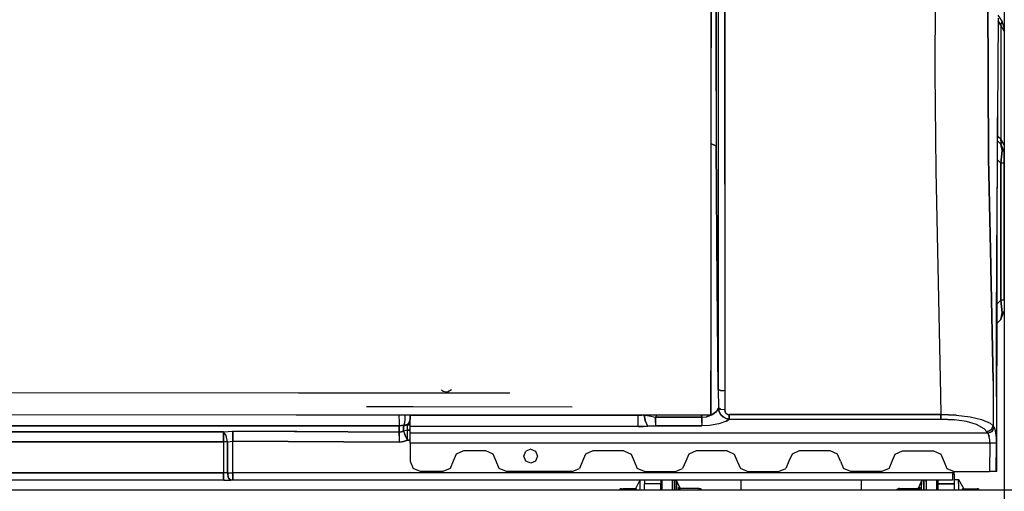
# Model space of a CAD drawing. Units: millimetres. Extents: x 672 to 8503, y -632 to 3430.
# Drawn here: x 3133 to 3705, y 1249 to 1523 of the extents above; entities that cross this region are included whole.
import ezdxf

# ---------------------------------------------------------------- set-up
doc = ezdxf.new("R2010")
doc.units = ezdxf.units.MM
doc.layers.add('TFR-TRI', color=7, linetype='CONTINUOUS', true_color=0xffffff)

msp = doc.modelspace()

# ---------------------------------------------------------------- linework, layer by layer
at = {"layer": 'TFR-TRI', "color": 18, "linetype": 'CONTINUOUS'}
for p, q in [((3704.999695, 2973.119873), (3704.999695, 1208.120117)), ((3538.946472, 1613.170898), (3538.946472, 1487.79248)), ((3538.946472, 1613.170898), (3538.946472, 1487.79248)), ((3542.688171, 1487.359863), (3542.688171, 1613.105713)), ((3542.688171, 1613.105713), (3542.688171, 1487.359863)), ((3534.857605, 1568.94873), (3534.820496, 1506.206543)), ((3704.999695, 1551.645264), (3704.999695, 1517.971924)), ((3534.827332, 1473.023926), (3534.840515, 1539.300537)), ((3664.849304, 1539.781494), (3664.775574, 1491.962646)), ((3664.849304, 1539.781494), (3664.775574, 1491.962646)), ((3695.846375, 1442.114746), (3695.533386, 1540.607422)), ((3695.533386, 1540.607422), (3695.846375, 1442.114746)), ((3537.683289, 1481.151123), (3537.649597, 1530.878174)), ((3537.649597, 1530.878174), (3537.683289, 1481.151123)), ((3701.484558, 1523.424316), (3700.590515, 1383.192383)), ((3701.473816, 1521.722168), (3703.008484, 1519.501709)), ((3703.008484, 1519.501709), (3701.473816, 1521.722168)), ((3703.795593, 1521.83374), (3701.488953, 1525.164551)), ((3703.008484, 1519.501709), (3703.795593, 1521.83374)), ((3703.008484, 1519.501709), (3703.795593, 1521.83374)), ((3704.999695, 1517.971924), (3703.795593, 1521.83374)), ((3703.008484, 1519.501709), (3703.008484, 1453.222412)), ((3703.008484, 1519.501709), (3703.008484, 1453.222412)), ((3704.999695, 1515.995117), (3703.008484, 1519.501709)), ((3704.999695, 1515.995117), (3703.008484, 1519.501709)), ((3704.999695, 1515.995117), (3704.999695, 1517.971924)), ((3704.999695, 1515.995117), (3704.999695, 1449.71582)), ((3534.81073, 1475.249512), (3534.820496, 1506.206543)), ((3534.81073, 1475.249512), (3534.820496, 1506.206543)), ((3538.946472, 1487.79248), (3538.946472, 1427.808594)), ((3538.946472, 1487.79248), (3538.946472, 1427.808594)), ((3542.688171, 1427.020996), (3542.688171, 1487.359863)), ((3542.688171, 1487.359863), (3542.688171, 1427.020996)), ((3664.775574, 1491.962646), (3665.217468, 1435.058105)), ((3664.775574, 1491.962646), (3665.217468, 1435.058105)), ((3537.683289, 1481.151123), (3537.659363, 1449.301758)), ((3537.683289, 1481.151123), (3537.659363, 1449.301758)), ((3534.781921, 1403.743652), (3534.827332, 1473.023926)), ((3534.806335, 1464.649658), (3534.81073, 1475.249512)), ((3534.806335, 1464.649658), (3534.81073, 1475.249512)), ((3534.78241, 1423.613037), (3534.806335, 1464.649658)), ((3534.78241, 1423.613037), (3534.806335, 1464.649658)), ((3700.948425, 1383.550293), (3701.116882, 1465.77124)), ((3701.09491, 1455.135986), (3703.008484, 1453.222412)), ((3703.008484, 1453.222412), (3701.09491, 1455.135986)), ((3703.008484, 1453.222412), (3704.999695, 1449.71582)), ((3703.008484, 1453.222412), (3703.179871, 1450.910645)), ((3703.179871, 1450.910645), (3703.008484, 1453.222412)), ((3704.999695, 1449.71582), (3703.008484, 1453.222412)), ((3534.806824, 1450.429199), (3537.659363, 1449.301758)), ((3537.659363, 1449.301758), (3534.806824, 1450.429199)), ((3537.659363, 1449.301758), (3538.276062, 1369.174805)), ((3538.276062, 1369.174805), (3537.659363, 1449.301758)), ((3701.08905, 1452.270996), (3703.008484, 1450.351807)), ((3703.008484, 1450.351807), (3703.179871, 1450.910645)), ((3703.179871, 1450.910645), (3703.008484, 1450.351807)), ((3703.008484, 1450.351807), (3703.752136, 1446.614258)), ((3703.008484, 1450.351807), (3704.999695, 1445.543457)), ((3703.752136, 1446.614258), (3703.008484, 1450.351807)), ((3704.999695, 1449.71582), (3704.999695, 1446.604736)), ((3695.846375, 1442.114746), (3697.16864, 1379.77124)), ((3697.16864, 1379.77124), (3695.846375, 1442.114746)), ((3703.752136, 1446.614258), (3703.008484, 1439.179443)), ((3703.008484, 1439.179443), (3703.752136, 1446.614258)), ((3704.999695, 1446.604736), (3704.999695, 1445.543457)), ((3704.999695, 1443.838135), (3704.999695, 1445.543457)), ((3704.999695, 1439.179443), (3704.999695, 1443.838135)), ((3701.066101, 1441.121338), (3703.008484, 1439.179443)), ((3703.008484, 1439.179443), (3701.066101, 1441.121338)), ((3703.008484, 1439.179443), (3703.008484, 1359.649414)), ((3704.999695, 1439.179443), (3703.008484, 1439.179443)), ((3703.008484, 1359.649414), (3703.008484, 1439.179443)), ((3704.999695, 1439.179443), (3703.008484, 1439.179443)), ((3704.999695, 1359.649414), (3704.999695, 1439.179443)), ((3665.217468, 1435.058105), (3667.985535, 1304.656738)), ((3665.217468, 1435.058105), (3667.985535, 1304.656738)), ((3538.946472, 1427.808594), (3538.946472, 1307.818115)), ((3538.946472, 1427.808594), (3538.946472, 1307.818115)), ((3542.688171, 1427.020996), (3542.688171, 1306.922119)), ((3542.688171, 1427.020996), (3542.688171, 1306.922119)), ((3534.733582, 1345.259766), (3534.78241, 1423.613037)), ((3534.733582, 1345.259766), (3534.78241, 1423.613037)), ((3534.748718, 1345.256592), (3534.781921, 1403.743652)), ((3697.16864, 1379.770752), (3697.192566, 1378.663086)), ((3697.192566, 1378.663086), (3697.16864, 1379.770752)), ((3697.192566, 1378.663086), (3698.589539, 1312.792236)), ((3698.589539, 1312.792236), (3697.192566, 1378.663086)), ((3700.583191, 1382.053955), (3700.35907, 1346.878906)), ((3700.590515, 1383.192383), (3700.583191, 1382.053955)), ((3700.695007, 1260.000244), (3700.945984, 1382.416748)), ((3700.945984, 1382.416748), (3700.948425, 1383.550293)), ((3538.946472, 1307.818115), (3538.276062, 1369.174805)), ((3538.276062, 1369.174805), (3538.946472, 1307.818115)), ((3700.895203, 1357.536133), (3703.008484, 1359.649414)), ((3703.008484, 1359.649414), (3700.895203, 1357.536133)), ((3703.752136, 1352.214355), (3703.008484, 1359.649414)), ((3703.008484, 1359.649414), (3703.752136, 1352.214355)), ((3704.999695, 1359.649414), (3703.008484, 1359.649414)), ((3704.999695, 1359.649414), (3703.008484, 1359.649414)), ((3704.999695, 1359.649414), (3704.999695, 1354.990479)), ((3703.008484, 1348.477051), (3704.999695, 1353.285156)), ((3703.752136, 1352.214355), (3703.008484, 1348.477051)), ((3703.008484, 1348.477051), (3703.752136, 1352.214355)), ((3704.999695, 1354.990479), (3704.999695, 1353.285156)), ((3534.700867, 1292.803955), (3534.733093, 1344.45166)), ((3534.700867, 1292.803955), (3534.733093, 1344.45166)), ((3534.718933, 1293.052002), (3534.74823, 1344.448486)), ((3534.733093, 1344.459717), (3534.733582, 1345.251465)), ((3534.733093, 1344.459717), (3534.733582, 1345.251465)), ((3534.74823, 1344.456543), (3534.748718, 1345.248535)), ((3700.35907, 1346.878906), (3700.507996, 1260.000244)), ((3700.35907, 1346.878906), (3700.507996, 1260.000244)), ((3700.872253, 1346.340576), (3703.008484, 1348.477051)), ((3698.589539, 1312.792236), (3698.600281, 1286.698486)), ((3698.589539, 1312.792236), (3698.600281, 1286.698486)), ((3295.07782, 1305.670166), (3055.573914, 1305.836182)), ((3295.07782, 1305.670166), (3055.573914, 1305.836182)), ((3296.485535, 1305.669434), (3295.07782, 1305.670166)), ((3296.485535, 1305.669434), (3295.07782, 1305.670166)), ((3359.518982, 1305.625732), (3296.485535, 1305.669434)), ((3359.518982, 1305.625732), (3296.485535, 1305.669434)), ((3360.926697, 1305.625), (3359.518982, 1305.625732)), ((3360.926697, 1305.625), (3359.518982, 1305.625732)), ((3415.005554, 1305.587402), (3360.926697, 1305.625)), ((3415.005554, 1305.587402), (3360.926697, 1305.625)), ((3378.141541, 1307.477783), (3379.104187, 1306.765137)), ((3379.104187, 1306.765137), (3380.973816, 1306.300049)), ((3380.973816, 1306.300049), (3381.661804, 1306.359375)), ((3381.661804, 1306.359375), (3383.966248, 1307.643311)), ((3417.846375, 1305.539307), (3415.005554, 1305.587402)), ((3417.846375, 1305.539307), (3415.005554, 1305.587402)), ((3538.946472, 1307.818115), (3538.966492, 1296.999023)), ((3538.946472, 1307.818115), (3540.245789, 1307.175537)), ((3538.946472, 1307.818115), (3538.966492, 1296.999023)), ((3540.245789, 1307.175537), (3538.946472, 1307.818115)), ((3540.245789, 1307.175537), (3542.688171, 1306.922119)), ((3542.688171, 1306.922119), (3540.245789, 1307.175537)), ((3542.688171, 1306.922119), (3542.671082, 1296.145264)), ((3542.688171, 1306.922119), (3542.671082, 1296.145264)), ((3667.985535, 1304.656738), (3668.121765, 1293.127686)), ((3667.985535, 1304.656738), (3668.121765, 1293.127686)), ((3293.736511, 1292.907471), (2777.017273, 1293.087646)), ((3295.144226, 1292.906738), (3293.736511, 1292.907471)), ((3360.858093, 1292.883789), (3295.144226, 1292.906738)), ((3334.709167, 1297.820801), (3360.341248, 1297.800537)), ((3334.709167, 1297.820801), (3360.341248, 1297.800537)), ((3353.488708, 1292.886475), (3353.517273, 1288.477051)), ((3353.488708, 1292.886475), (3353.517273, 1288.477051)), ((3356.889587, 1292.467529), (3356.863708, 1290.189453)), ((3356.889587, 1292.467529), (3356.863708, 1290.189453)), ((3356.869568, 1292.885498), (3356.889587, 1292.467529)), ((3356.869568, 1292.885498), (3356.889587, 1292.467529)), ((3359.923523, 1290.481689), (3359.973816, 1292.738525)), ((3359.973816, 1292.738525), (3359.923523, 1290.481689)), ((3359.973816, 1292.738525), (3359.9599, 1292.884277)), ((3359.9599, 1292.884277), (3359.973816, 1292.738525)), ((3359.999939, 1292.704346), (3359.999939, 1292.884277)), ((3360.876892, 1292.704346), (3359.999939, 1292.704346)), ((3359.999939, 1288.624512), (3359.999939, 1292.704346)), ((3360.876892, 1292.704346), (3359.999939, 1292.704346)), ((3360.341248, 1297.800537), (3361.748962, 1297.799316)), ((3360.341248, 1297.800537), (3361.748962, 1297.799316)), ((3362.265564, 1292.883545), (3360.858093, 1292.883789)), ((3362.284607, 1292.704346), (3360.876892, 1292.704346)), ((3362.284607, 1292.704346), (3360.876892, 1292.704346)), ((3361.748962, 1297.799316), (3454.118835, 1297.727295)), ((3361.748962, 1297.799316), (3454.118835, 1297.727295)), ((3469.401062, 1292.845947), (3362.266052, 1292.883545)), ((3492.483093, 1292.704346), (3362.284607, 1292.704346)), ((3492.483093, 1292.704346), (3362.284607, 1292.704346)), ((3534.700867, 1292.803955), (3469.401062, 1292.845947)), ((3492.483093, 1292.704346), (3492.483093, 1292.831055)), ((3492.483093, 1292.831055), (3492.483093, 1292.704346)), ((3494.163269, 1292.77417), (3492.483093, 1292.704346)), ((3492.483093, 1292.704346), (3494.163269, 1292.77417)), ((3492.483093, 1288.624512), (3492.483093, 1292.704346)), ((3492.483093, 1288.624512), (3492.483093, 1292.704346)), ((3494.60321, 1292.82959), (3494.163269, 1292.77417)), ((3494.163269, 1292.77417), (3494.60321, 1292.82959)), ((3496.632019, 1288.875488), (3495.826843, 1292.828857)), ((3495.826843, 1292.828857), (3496.632019, 1288.875488)), ((3496.550476, 1292.828369), (3498.849792, 1292.36377)), ((3496.550476, 1292.828369), (3498.849792, 1292.36377)), ((3502.965027, 1292.824463), (3502.412292, 1291.672607)), ((3502.965027, 1292.824463), (3502.412292, 1291.672607)), ((3529.294617, 1291.672607), (3529.28241, 1292.807373)), ((3529.28241, 1292.807373), (3529.294617, 1291.672607)), ((3532.044128, 1291.921143), (3534.650574, 1292.803955)), ((3534.650574, 1292.803955), (3532.044128, 1291.921143)), ((3534.709656, 1292.927979), (3534.700867, 1292.803955)), ((3534.701843, 1292.821533), (3535.258972, 1293.009766)), ((3535.258972, 1293.009766), (3534.701843, 1292.821533)), ((3534.718933, 1293.052002), (3534.709656, 1292.927979)), ((3535.258972, 1293.009766), (3537.809753, 1294.967773)), ((3537.809753, 1294.967773), (3535.258972, 1293.009766)), ((3537.809753, 1294.967773), (3538.966492, 1296.999023)), ((3538.966492, 1296.999023), (3537.809753, 1294.967773)), ((3540.301941, 1296.38916), (3538.966492, 1296.999023)), ((3538.966492, 1296.999023), (3540.301941, 1296.38916)), ((3539.535828, 1294.65625), (3538.966492, 1296.999023)), ((3538.966492, 1296.999023), (3539.535828, 1294.65625)), ((3539.535828, 1294.65625), (3540.506531, 1293.034912)), ((3540.506531, 1293.034912), (3539.535828, 1294.65625)), ((3540.301941, 1296.38916), (3542.671082, 1296.145264)), ((3540.301941, 1296.38916), (3542.671082, 1296.145264)), ((3540.506531, 1293.034912), (3541.824402, 1291.779297)), ((3541.824402, 1291.779297), (3540.506531, 1293.034912)), ((3542.843445, 1295.006592), (3542.671082, 1296.145264)), ((3542.671082, 1296.145264), (3542.843445, 1295.006592)), ((3543.222351, 1294.23291), (3542.843445, 1295.006592)), ((3542.843445, 1295.006592), (3543.222351, 1294.23291)), ((3543.776062, 1293.648193), (3543.222351, 1294.23291)), ((3543.222351, 1294.23291), (3543.776062, 1293.648193)), ((3543.776062, 1293.648193), (3544.512878, 1293.258545)), ((3544.512878, 1293.258545), (3543.776062, 1293.648193)), ((3544.512878, 1293.258545), (3545.34198, 1293.127686)), ((3544.512878, 1293.258545), (3545.34198, 1293.127686)), ((3545.34198, 1291.517578), (3545.34198, 1293.127686)), ((3545.34198, 1293.127686), (3545.34198, 1291.517578)), ((3545.34198, 1293.127686), (3668.121765, 1293.127686)), ((3668.121765, 1293.127686), (3545.34198, 1293.127686)), ((3677.165222, 1292.791992), (3668.121765, 1293.127686)), ((3668.121765, 1293.127686), (3668.121765, 1291.517578)), ((3668.121765, 1293.127686), (3677.165222, 1292.791992)), ((3668.121765, 1291.517578), (3668.121765, 1293.127686)), ((3677.165222, 1292.791992), (3685.15741, 1291.836914)), ((3677.165222, 1292.791992), (3685.15741, 1291.836914)), ((3353.517273, 1288.477051), (3353.569763, 1286.561279)), ((3353.517273, 1288.477051), (3353.569763, 1286.561279)), ((3353.569763, 1286.561279), (3356.205994, 1287.096924)), ((3356.205994, 1287.096924), (3353.569763, 1286.561279)), ((3358.462097, 1287.138916), (3356.109558, 1286.674805)), ((3356.109558, 1286.674805), (3358.462097, 1287.138916)), ((3356.109558, 1286.674805), (3356.205994, 1287.096924)), ((3356.109558, 1286.674805), (3356.205994, 1287.096924)), ((3356.640808, 1288.320068), (3356.205994, 1287.096924)), ((3356.640808, 1288.320068), (3356.205994, 1287.096924)), ((3358.648865, 1287.393066), (3356.205994, 1287.096924)), ((3356.205994, 1287.096924), (3358.648865, 1287.393066)), ((3356.863708, 1290.189453), (3356.640808, 1288.320068)), ((3356.863708, 1290.189453), (3356.640808, 1288.320068)), ((3358.460876, 1284.012695), (3358.462097, 1287.138916)), ((3358.460876, 1284.012695), (3358.462097, 1287.138916)), ((3358.462097, 1287.138916), (3358.648865, 1287.393066)), ((3358.462097, 1287.138916), (3358.648865, 1287.393066)), ((3358.462097, 1287.138916), (3359.999939, 1287.138916)), ((3359.999939, 1287.138916), (3358.462097, 1287.138916)), ((3359.491394, 1288.622559), (3358.648865, 1287.393066)), ((3358.648865, 1287.393066), (3359.491394, 1288.622559)), ((3359.491394, 1288.622559), (3359.923523, 1290.481689)), ((3359.923523, 1290.481689), (3359.491394, 1288.622559)), ((3359.999939, 1286.176514), (3359.999939, 1288.624512)), ((3492.483093, 1286.176514), (3492.483093, 1288.624512)), ((3492.483093, 1286.176514), (3492.483093, 1288.624512)), ((3496.632019, 1288.875488), (3498.049011, 1286.453125)), ((3496.632019, 1288.875488), (3498.049011, 1286.453125)), ((3498.849792, 1292.36377), (3502.412292, 1291.672607)), ((3498.849792, 1292.36377), (3502.412292, 1291.672607)), ((3502.412292, 1291.672607), (3502.412292, 1288.540771)), ((3502.412292, 1291.672607), (3529.294617, 1291.672607)), ((3502.412292, 1288.540771), (3502.412292, 1291.672607)), ((3529.294617, 1291.672607), (3502.412292, 1291.672607)), ((3502.412292, 1288.540771), (3502.412292, 1286.687256)), ((3502.412292, 1288.540771), (3502.412292, 1286.687256)), ((3529.294617, 1291.672607), (3532.044128, 1291.921143)), ((3529.294617, 1291.672607), (3532.044128, 1291.921143)), ((3529.294617, 1291.672607), (3529.294617, 1288.540771)), ((3529.294617, 1288.540771), (3529.294617, 1291.672607)), ((3529.294617, 1288.540771), (3529.294617, 1286.687256)), ((3529.294617, 1288.540771), (3529.294617, 1286.687256)), ((3533.916199, 1286.89624), (3529.294617, 1286.687256)), ((3533.916199, 1286.89624), (3529.294617, 1286.687256)), ((3539.32782, 1287.760498), (3533.916199, 1286.89624)), ((3539.32782, 1287.760498), (3533.916199, 1286.89624)), ((3543.632019, 1289.297119), (3539.32782, 1287.760498)), ((3543.632019, 1289.297119), (3539.32782, 1287.760498)), ((3543.505066, 1290.907471), (3541.824402, 1291.779297)), ((3541.824402, 1291.779297), (3543.505066, 1290.907471)), ((3545.34198, 1290.564209), (3543.505066, 1290.907471)), ((3543.505066, 1290.907471), (3545.34198, 1290.564209)), ((3545.34198, 1290.564209), (3543.632019, 1289.297119)), ((3543.632019, 1289.297119), (3545.34198, 1290.564209)), ((3545.34198, 1290.564209), (3545.34198, 1291.517578)), ((3545.34198, 1291.517578), (3545.34198, 1290.564209)), ((3545.34198, 1290.564209), (3668.121765, 1290.564209)), ((3545.34198, 1290.564209), (3668.121765, 1290.564209)), ((3668.121765, 1291.517578), (3668.121765, 1290.564209)), ((3668.121765, 1290.564209), (3668.121765, 1291.517578)), ((3668.121765, 1290.564209), (3676.050964, 1290.168457)), ((3676.050964, 1290.168457), (3668.121765, 1290.564209)), ((3683.059753, 1289.069336), (3676.050964, 1290.168457)), ((3683.059753, 1289.069336), (3676.050964, 1290.168457)), ((3688.936218, 1287.327881), (3683.059753, 1289.069336)), ((3688.936218, 1287.327881), (3683.059753, 1289.069336)), ((3685.15741, 1291.836914), (3691.854675, 1290.31665)), ((3685.15741, 1291.836914), (3691.854675, 1290.31665)), ((3693.39325, 1284.855713), (3688.936218, 1287.327881)), ((3693.39325, 1284.855713), (3688.936218, 1287.327881)), ((3691.854675, 1290.31665), (3696.929382, 1288.153809)), ((3691.854675, 1290.31665), (3696.929382, 1288.153809)), ((3696.929382, 1288.153809), (3698.600281, 1286.698486)), ((3696.929382, 1288.153809), (3698.600281, 1286.698486)), ((2578.884949, 1283.168213), (3251.525818, 1283.168213)), ((3251.525818, 1283.168213), (2578.884949, 1283.168213)), ((2776.991394, 1286.561279), (3293.069519, 1286.561279)), ((3293.069519, 1286.561279), (2776.991394, 1286.561279)), ((3251.525818, 1283.168213), (3257.028259, 1283.457764)), ((3251.525818, 1283.168213), (3257.028259, 1283.457764)), ((3251.584412, 1281.043945), (3251.525818, 1283.168213)), ((3253.081238, 1281.055908), (3251.525818, 1283.168213)), ((3251.525818, 1283.168213), (3251.584412, 1281.043945)), ((3253.081238, 1281.055908), (3251.525818, 1283.168213)), ((3251.584412, 1281.043945), (3251.607361, 1277.372803)), ((3251.607361, 1277.372803), (3251.584412, 1281.043945)), ((3253.961121, 1277.372803), (3253.081238, 1281.055908)), ((3253.961121, 1277.372803), (3253.081238, 1281.055908)), ((3257.017761, 1281.314697), (3256.999939, 1277.662354)), ((3256.999939, 1277.662354), (3257.017761, 1281.314697)), ((3257.017761, 1281.314697), (3257.028259, 1283.457764)), ((3257.028259, 1283.457764), (3257.017761, 1281.314697)), ((3292.725037, 1283.282959), (3257.028259, 1283.457764)), ((3257.028259, 1283.457764), (3292.725037, 1283.282959)), ((3294.131775, 1283.275879), (3292.725037, 1283.282959)), ((3292.725037, 1283.282959), (3294.131775, 1283.275879)), ((3294.477234, 1286.561279), (3293.069519, 1286.561279)), ((3293.069519, 1286.561279), (3294.477234, 1286.561279)), ((3294.131775, 1283.275879), (3353.569763, 1282.985107)), ((3353.569763, 1282.985107), (3294.131775, 1283.275879)), ((3353.569763, 1286.561279), (3294.477234, 1286.561279)), ((3294.477234, 1286.561279), (3353.569763, 1286.561279)), ((3353.569763, 1282.985107), (3353.559265, 1280.842285)), ((3353.559265, 1280.842285), (3353.569763, 1282.985107)), ((3353.569763, 1286.561279), (3353.569763, 1282.985107)), ((3353.569763, 1282.985107), (3353.569763, 1286.561279)), ((3354.865417, 1283.124023), (3353.569763, 1282.985107)), ((3353.569763, 1282.985107), (3354.865417, 1283.124023)), ((3356.108582, 1283.548828), (3354.865417, 1283.124023)), ((3354.865417, 1283.124023), (3356.108582, 1283.548828)), ((3356.108582, 1283.548828), (3356.109558, 1286.674805)), ((3356.109558, 1286.674805), (3356.108582, 1283.548828)), ((3358.460876, 1284.012695), (3356.108582, 1283.548828)), ((3358.460876, 1284.012695), (3356.108582, 1283.548828)), ((3356.108582, 1283.548828), (3356.602478, 1282.429932)), ((3356.602478, 1282.429932), (3356.108582, 1283.548828)), ((3356.966248, 1281.605469), (3356.602478, 1282.429932)), ((3356.602478, 1282.429932), (3356.966248, 1281.605469)), ((3358.460876, 1278.216797), (3356.966248, 1281.605469)), ((3356.966248, 1281.605469), (3358.460876, 1278.216797)), ((3358.460876, 1284.012695), (3359.999939, 1284.012695)), ((3358.460876, 1281.869385), (3358.460876, 1284.012695)), ((3358.460876, 1281.869385), (3358.460876, 1284.012695)), ((3359.999939, 1284.012695), (3358.460876, 1284.012695)), ((3358.460876, 1278.216797), (3358.460876, 1281.869385)), ((3358.460876, 1278.216797), (3358.460876, 1281.869385)), ((3361.562927, 1286.176514), (3359.999939, 1286.176514)), ((3359.999939, 1282.272461), (3359.999939, 1286.176514)), ((3361.562927, 1286.176514), (3359.999939, 1286.176514)), ((3359.999939, 1280.112549), (3359.999939, 1282.272461)), ((3361.973328, 1282.272461), (3359.999939, 1282.272461)), ((3361.973328, 1282.272461), (3359.999939, 1282.272461)), ((3362.970642, 1286.176514), (3361.562927, 1286.176514)), ((3362.970642, 1286.176514), (3361.562927, 1286.176514)), ((3363.381042, 1282.272461), (3361.973328, 1282.272461)), ((3363.381042, 1282.272461), (3361.973328, 1282.272461)), ((3492.483093, 1286.176514), (3362.970642, 1286.176514)), ((3492.483093, 1286.176514), (3362.970642, 1286.176514)), ((3529.5495, 1282.272461), (3363.381042, 1282.272461)), ((3529.5495, 1282.272461), (3363.381042, 1282.272461)), ((3492.483093, 1286.176514), (3495.306335, 1286.24585)), ((3495.306335, 1286.24585), (3492.483093, 1286.176514)), ((3498.049011, 1286.453125), (3495.306335, 1286.24585)), ((3495.306335, 1286.24585), (3498.049011, 1286.453125)), ((3498.049011, 1286.453125), (3502.412292, 1286.687256)), ((3502.412292, 1286.687256), (3498.049011, 1286.453125)), ((3529.294617, 1286.687256), (3502.412292, 1286.687256)), ((3502.412292, 1286.687256), (3529.294617, 1286.687256)), ((3640.084656, 1282.272461), (3529.561218, 1282.272461)), ((3640.084656, 1282.272461), (3529.561218, 1282.272461)), ((3695.411804, 1282.272461), (3640.108582, 1282.272461)), ((3695.411804, 1282.272461), (3640.108582, 1282.272461)), ((3694.862976, 1283.193604), (3693.39325, 1284.855713)), ((3694.862976, 1283.193604), (3693.39325, 1284.855713)), ((3697.399109, 1284.269287), (3694.862976, 1283.193604)), ((3694.862976, 1283.193604), (3697.399109, 1284.269287)), ((3695.411804, 1282.272461), (3694.862976, 1283.193604)), ((3694.862976, 1283.193604), (3695.411804, 1282.272461)), ((3695.411804, 1282.272461), (3697.955261, 1283.364746)), ((3697.955261, 1283.364746), (3695.411804, 1282.272461)), ((3695.872742, 1281.546143), (3695.411804, 1282.272461)), ((3695.411804, 1282.272461), (3695.872742, 1281.546143)), ((3695.872742, 1281.546143), (3696.31073, 1280.202393)), ((3696.31073, 1280.202393), (3695.872742, 1281.546143)), ((3697.399109, 1284.269287), (3698.600281, 1286.698486)), ((3698.600281, 1286.698486), (3697.399109, 1284.269287)), ((3699.145691, 1285.816406), (3697.955261, 1283.364746)), ((3697.955261, 1283.364746), (3699.145691, 1285.816406)), ((3699.145691, 1285.816406), (3698.600281, 1286.698486)), ((3699.145691, 1285.816406), (3698.600281, 1286.698486)), ((3699.145691, 1285.816406), (3699.603699, 1284.661865)), ((3699.145691, 1285.816406), (3699.603699, 1284.661865)), ((3699.603699, 1284.661865), (3700.034851, 1282.496094)), ((3699.603699, 1284.661865), (3700.034851, 1282.496094)), ((3700.034851, 1282.496094), (3700.320007, 1279.679688)), ((3700.034851, 1282.496094), (3700.320007, 1279.679688)), ((2578.966492, 1277.372803), (3251.607361, 1277.372803)), ((3251.607361, 1277.372803), (2578.966492, 1277.372803)), ((3253.961121, 1277.372803), (3251.607361, 1277.372803)), ((3253.961121, 1277.372803), (3251.607361, 1277.372803)), ((3251.607361, 1277.372803), (3251.607361, 1259.400146)), ((3251.607361, 1277.372803), (3251.607361, 1259.400146)), ((3253.961121, 1277.372803), (3256.999939, 1277.662354)), ((3253.961121, 1277.372803), (3256.999939, 1277.662354)), ((3253.961121, 1277.372803), (3253.961121, 1259.400146)), ((3253.961121, 1259.400146), (3253.961121, 1277.372803)), ((3256.999939, 1277.662354), (3353.541443, 1277.189941)), ((3353.541443, 1277.189941), (3256.999939, 1277.662354)), ((3256.999939, 1259.400146), (3256.999939, 1277.662354)), ((3256.999939, 1259.400146), (3256.999939, 1277.662354)), ((3353.559265, 1280.842285), (3353.541443, 1277.189941)), ((3353.559265, 1280.842285), (3353.541443, 1277.189941)), ((3353.541443, 1277.189941), (3356.051697, 1277.442871)), ((3356.051697, 1277.442871), (3353.541443, 1277.189941)), ((3356.051697, 1277.442871), (3358.460876, 1278.216797)), ((3358.460876, 1278.216797), (3356.051697, 1277.442871)), ((3359.999939, 1278.216797), (3358.460876, 1278.216797)), ((3358.460876, 1278.216797), (3359.999939, 1278.216797)), ((3359.999939, 1276.512451), (3359.999939, 1280.112549)), ((3696.70282, 1276.512451), (3359.999939, 1276.512451)), ((3696.70282, 1276.512451), (3359.999939, 1276.512451)), ((3359.999939, 1276.512451), (3359.999939, 1266.000244)), ((3696.605164, 1278.467285), (3696.31073, 1280.202393)), ((3696.605164, 1278.467285), (3696.31073, 1280.202393)), ((3696.70282, 1276.512451), (3696.499695, 1260.000244)), ((3696.70282, 1276.512451), (3696.499695, 1260.000244)), ((3696.70282, 1276.512451), (3696.605164, 1278.467285)), ((3696.70282, 1276.512451), (3696.605164, 1278.467285)), ((3699.068542, 1276.496826), (3696.70282, 1276.512451)), ((3699.068542, 1276.496826), (3696.70282, 1276.512451)), ((3699.773132, 1276.492676), (3699.068542, 1276.496826)), ((3699.773132, 1276.492676), (3699.068542, 1276.496826)), ((3700.405945, 1276.488281), (3699.801941, 1276.492188)), ((3700.405945, 1276.488281), (3699.801941, 1276.492188)), ((3700.405945, 1276.488281), (3700.111511, 1260.000244)), ((3700.405945, 1276.488281), (3700.111511, 1260.000244)), ((3700.320007, 1279.679688), (3700.405945, 1276.488281)), ((3700.320007, 1279.679688), (3700.405945, 1276.488281)), ((3386.757263, 1270.242676), (3384.999939, 1266.000244)), ((3390.999939, 1271.999756), (3386.757263, 1270.242676)), ((3403.999939, 1271.999756), (3390.999939, 1271.999756)), ((3408.242615, 1270.242676), (3403.999939, 1271.999756)), ((3409.999939, 1266.000244), (3408.242615, 1270.242676)), ((3426.000183, 1269), (3427.171326, 1271.828613)), ((3429.999939, 1273.000244), (3427.171326, 1271.828613)), ((3429.999939, 1273.000244), (3432.828308, 1271.828613)), ((3432.828308, 1271.828613), (3433.999939, 1269)), ((3461.757019, 1270.242676), (3460.000183, 1266.000244)), ((3466.000183, 1271.999756), (3461.757019, 1270.242676)), ((3484.000183, 1271.999756), (3466.000183, 1271.999756)), ((3484.000183, 1271.999756), (3488.242371, 1270.242676)), ((3488.242371, 1270.242676), (3490.000183, 1266.000244)), ((3521.757507, 1270.242676), (3519.999695, 1266.000244)), ((3525.999695, 1271.999756), (3521.757507, 1270.242676)), ((3543.999695, 1271.999756), (3525.999695, 1271.999756)), ((3543.999695, 1271.999756), (3548.242859, 1270.242676)), ((3548.242859, 1270.242676), (3549.999695, 1266.000244)), ((3581.757507, 1270.242676), (3580.000183, 1266.000244)), ((3586.000183, 1271.999756), (3581.757507, 1270.242676)), ((3604.000183, 1271.999756), (3586.000183, 1271.999756)), ((3608.242859, 1270.242676), (3604.000183, 1271.999756)), ((3609.999695, 1266.000244), (3608.242859, 1270.242676)), ((3640.000183, 1266.000244), (3641.757019, 1270.242676)), ((3641.757019, 1270.242676), (3645.999695, 1271.999756)), ((3645.999695, 1271.999756), (3664.000183, 1271.999756)), ((3664.000183, 1271.999756), (3668.242859, 1270.242676)), ((3668.242859, 1270.242676), (3670.000183, 1266.000244)), ((3359.999939, 1266.000244), (3361.757263, 1261.757324)), ((3384.999939, 1266.000244), (3383.242615, 1261.757324)), ((3411.757263, 1261.757324), (3409.999939, 1266.000244)), ((3427.171326, 1266.171387), (3426.000183, 1269)), ((3429.999939, 1264.999756), (3427.171326, 1266.171387)), ((3432.828308, 1266.171387), (3429.999939, 1264.999756)), ((3433.999939, 1269), (3432.828308, 1266.171387)), ((3460.000183, 1266.000244), (3458.242859, 1261.757324)), ((3490.000183, 1266.000244), (3491.757507, 1261.757324)), ((3519.999695, 1266.000244), (3518.242371, 1261.757324)), ((3549.999695, 1266.000244), (3551.757019, 1261.757324)), ((3580.000183, 1266.000244), (3578.242371, 1261.757324)), ((3609.999695, 1266.000244), (3611.757507, 1261.757324)), ((3638.242371, 1261.757324), (3640.000183, 1266.000244)), ((3670.000183, 1266.000244), (3671.757507, 1261.757324)), ((3251.607361, 1259.400146), (2574.236511, 1259.400146)), ((2574.236511, 1259.400146), (3251.607361, 1259.400146)), ((3253.961121, 1259.400146), (3251.607361, 1259.400146)), ((3251.607361, 1259.400146), (3251.631042, 1256.288818)), ((3253.961121, 1259.400146), (3251.607361, 1259.400146)), ((3251.631042, 1256.288818), (3251.607361, 1259.400146)), ((3253.961121, 1259.400146), (3254.490417, 1256.288818)), ((3253.961121, 1259.400146), (3256.999939, 1259.400146)), ((3254.490417, 1256.288818), (3253.961121, 1259.400146)), ((3253.961121, 1259.400146), (3256.999939, 1259.400146)), ((3256.999939, 1259.400146), (3256.999939, 1256.288818)), ((3256.999939, 1256.288818), (3256.999939, 1259.400146)), ((3675.083679, 1259.400146), (3256.999939, 1259.400146)), ((3675.083679, 1259.400146), (3256.999939, 1259.400146)), ((3365.999939, 1260.000244), (3361.757263, 1261.757324)), ((3378.999939, 1260.000244), (3365.999939, 1260.000244)), ((3383.242615, 1261.757324), (3378.999939, 1260.000244)), ((3415.999939, 1260.000244), (3411.757263, 1261.757324)), ((3454.000183, 1260.000244), (3415.999939, 1260.000244)), ((3454.000183, 1260.000244), (3458.242859, 1261.757324)), ((3496.000183, 1260.000244), (3491.757507, 1261.757324)), ((3496.000183, 1260.000244), (3513.999695, 1260.000244)), ((3513.999695, 1260.000244), (3518.242371, 1261.757324)), ((3556.000183, 1260.000244), (3551.757019, 1261.757324)), ((3556.000183, 1260.000244), (3574.000183, 1260.000244)), ((3574.000183, 1260.000244), (3578.242371, 1261.757324)), ((3615.999695, 1260.000244), (3611.757507, 1261.757324)), ((3634.000183, 1260.000244), (3615.999695, 1260.000244)), ((3638.242371, 1261.757324), (3634.000183, 1260.000244)), ((3671.757507, 1261.757324), (3676.000183, 1260.000244)), ((3675.083679, 1259.400146), (3675.000183, 1258.399902)), ((3675.000183, 1258.399902), (3675.000183, 1256.288818)), ((3676.000183, 1258.5), (3675.007996, 1258.5)), ((3676.000183, 1258.5), (3675.007996, 1258.5)), ((3675.500183, 1260.207031), (3675.083679, 1259.400146)), ((3676.000183, 1258.5), (3676.000183, 1260.000244)), ((3676.000183, 1260.000244), (3696.499695, 1260.000244)), ((3676.000183, 1258.5), (3676.000183, 1253.000244)), ((3697.411316, 1260.000244), (3696.499695, 1260.000244)), ((3698.58075, 1260.000244), (3697.411316, 1260.000244)), ((3699.822937, 1260.000244), (3698.58075, 1260.000244)), ((3700.111511, 1260.000244), (3699.858093, 1260.000244)), ((3700.507996, 1260.000244), (3700.111511, 1260.000244)), ((3700.695007, 1260.000244), (3700.507996, 1260.000244)), ((3251.687439, 1255), (2575.663757, 1255)), ((3251.687439, 1255), (3251.631042, 1256.288818)), ((3251.631042, 1256.288818), (3251.687439, 1255)), ((3251.687439, 1255), (3255.767517, 1255)), ((3255.767517, 1255), (3254.490417, 1256.288818)), ((3254.490417, 1256.288818), (3255.767517, 1255)), ((3256.999695, 1255), (3255.767517, 1255)), ((3256.999939, 1256.288818), (3256.999695, 1255)), ((3256.999695, 1255), (3256.999939, 1256.288818)), ((3675.000183, 1255), (3256.999695, 1255)), ((3493.386414, 1255), (3490.922058, 1249.98999)), ((3493.599792, 1253.355713), (3493.599792, 1255)), ((3493.599792, 1253.355713), (3493.599792, 1255)), ((3493.599792, 1249.448975), (3493.599792, 1253.355713)), ((3493.599792, 1249.448975), (3493.599792, 1253.355713)), ((3496.000183, 1255), (3496.000183, 1253.000244)), ((3505.499695, 1253.000244), (3496.000183, 1253.000244)), ((3496.000183, 1249.300049), (3496.000183, 1253.000244)), ((3505.499695, 1253.000244), (3496.000183, 1253.000244)), ((3505.499695, 1255), (3505.499695, 1253.000244)), ((3505.499695, 1249.300049), (3505.499695, 1253.000244)), ((3506.249695, 1249.300049), (3506.249695, 1255)), ((3512.249695, 1249.300049), (3512.249695, 1255)), ((3512.249695, 1254.189209), (3512.360535, 1254.596924)), ((3512.249695, 1254.006348), (3512.410828, 1254.596924)), ((3512.360535, 1254.596924), (3512.770203, 1255)), ((3512.410828, 1254.596924), (3512.820007, 1255)), ((3513.44989, 1249.300049), (3513.44989, 1255)), ((3513.44989, 1249.300049), (3513.44989, 1255)), ((3513.848328, 1253.138916), (3513.848328, 1255)), ((3513.848328, 1253.138916), (3513.848328, 1255)), ((3513.848328, 1249.300049), (3513.848328, 1253.138916)), ((3513.848328, 1249.300049), (3513.848328, 1253.138916)), ((3514.514832, 1254.98877), (3514.477234, 1255)), ((3514.514832, 1254.98877), (3514.477234, 1255)), ((3514.956726, 1254.458252), (3514.514832, 1254.98877)), ((3516.602722, 1250.734863), (3514.956726, 1254.458252)), ((3514.956726, 1252.497559), (3514.956726, 1254.458252)), ((3514.956726, 1252.497559), (3514.956726, 1254.458252)), ((3514.956726, 1249.300049), (3514.956726, 1252.497559)), ((3514.956726, 1249.300049), (3514.956726, 1252.497559)), ((3552.107117, 1255), (3552.107117, 1249.300049)), ((3622.068054, 1249.300049), (3622.068054, 1255)), ((3655.346863, 1250.734863), (3656.992859, 1254.458252)), ((3655.397156, 1250.734863), (3657.043152, 1254.458252)), ((3657.435242, 1254.98877), (3656.992859, 1254.458252)), ((3656.992859, 1254.345215), (3656.992859, 1254.458252)), ((3656.992859, 1254.345215), (3656.992859, 1254.458252)), ((3657.043152, 1254.458252), (3657.485046, 1254.98877)), ((3657.043152, 1254.458252), (3657.043152, 1252.497559)), ((3657.043152, 1254.458252), (3657.043152, 1252.497559)), ((3657.043152, 1249.300049), (3657.043152, 1252.497559)), ((3657.043152, 1249.300049), (3657.043152, 1252.497559)), ((3657.435242, 1254.98877), (3657.472839, 1255)), ((3657.485046, 1254.98877), (3657.522644, 1255)), ((3658.152039, 1255), (3658.152039, 1253.138916)), ((3658.152039, 1255), (3658.152039, 1253.138916)), ((3658.152039, 1253.138916), (3658.152039, 1249.300049)), ((3658.152039, 1253.138916), (3658.152039, 1249.300049)), ((3658.549988, 1249.300049), (3658.549988, 1255)), ((3658.549988, 1249.300049), (3658.549988, 1255)), ((3659.589539, 1254.596924), (3659.179871, 1255)), ((3659.749695, 1254.006348), (3659.589539, 1254.596924)), ((3659.749695, 1255), (3659.749695, 1249.850098)), ((3665.749695, 1255), (3665.749695, 1249.850098)), ((3666.500183, 1255), (3666.500183, 1253.000244)), ((3666.500183, 1253.000244), (3666.500183, 1249.300049)), ((3666.500183, 1253.000244), (3676.000183, 1253.000244)), ((3676.000183, 1253.000244), (3666.500183, 1253.000244)), ((3675.000183, 1256.288818), (3675.000183, 1255)), ((3676.000183, 1255.434082), (3678.399597, 1255.434082)), ((3676.000183, 1253.000244), (3676.000183, 1249.300049)), ((3678.399597, 1255.434082), (3681.616882, 1249.98999)), ((3678.399597, 1253.355713), (3678.399597, 1255.434082)), ((3678.399597, 1253.355713), (3678.399597, 1255.434082)), ((3678.399597, 1253.355713), (3678.399597, 1249.448975)), ((3678.399597, 1253.355713), (3678.399597, 1249.448975)), ((3460.655945, 1249.300049), (2577.562927, 1249.300049)), ((4645.658875, 1249.300049), (3460.655945, 1249.300049)), ((3481.899597, 1249.300049), (3481.899597, 1249.98999)), ((3482.69696, 1249.98999), (3481.899597, 1249.98999)), ((3482.69696, 1249.98999), (3483.723816, 1249.98999)), ((3483.723816, 1249.98999), (3483.405945, 1249.300049)), ((3483.723816, 1249.98999), (3483.405945, 1249.300049)), ((3491.35614, 1249.98999), (3483.723816, 1249.98999)), ((3491.224304, 1249.300049), (3491.35614, 1249.98999)), ((3491.224304, 1249.300049), (3491.35614, 1249.98999)), ((3493.599792, 1249.300049), (3493.599792, 1249.448975)), ((3493.599792, 1249.300049), (3493.599792, 1249.448975)), ((3515.775085, 1250.785889), (3516.602722, 1250.734863)), ((3515.969421, 1249.300049), (3515.775085, 1250.785889)), ((3515.775085, 1250.785889), (3516.602722, 1250.734863)), ((3515.969421, 1249.300049), (3515.775085, 1250.785889)), ((3515.793152, 1250.750732), (3515.775085, 1250.785889)), ((3515.793152, 1250.750732), (3515.775085, 1250.785889)), ((3516.192566, 1250.30957), (3515.793152, 1250.750732)), ((3516.192566, 1250.30957), (3515.793152, 1250.750732)), ((3516.485535, 1250.169434), (3516.192566, 1250.30957)), ((3516.485535, 1250.169434), (3516.192566, 1250.30957)), ((3516.815125, 1250.117432), (3516.485535, 1250.169434)), ((3516.815125, 1250.117432), (3516.485535, 1250.169434)), ((3516.971375, 1250.286133), (3516.602722, 1250.734863)), ((3516.912292, 1249.300049), (3516.815125, 1250.117432)), ((3516.912292, 1249.300049), (3516.815125, 1250.117432)), ((3527.895203, 1250.117432), (3516.815125, 1250.117432)), ((3517.52655, 1250.117432), (3516.971375, 1250.286133)), ((3528.030945, 1249.300049), (3527.895203, 1250.117432)), ((3528.030945, 1249.300049), (3527.895203, 1250.117432)), ((3527.895203, 1250.117432), (3528.874695, 1250.117432)), ((3528.874695, 1250.117432), (3529.049988, 1249.782471)), ((3529.049988, 1249.300049), (3529.049988, 1249.782471)), ((3642.900085, 1249.782471), (3643.601257, 1250.117432)), ((3642.900085, 1249.300049), (3642.900085, 1249.782471)), ((3642.94989, 1249.782471), (3643.651062, 1250.117432)), ((3642.94989, 1249.300049), (3642.94989, 1249.782471)), ((3643.651062, 1250.117432), (3643.601257, 1250.117432)), ((3644.104675, 1250.117432), (3643.651062, 1250.117432)), ((3643.948425, 1249.300049), (3644.104675, 1250.117432)), ((3643.948425, 1249.300049), (3644.104675, 1250.117432)), ((3644.104675, 1250.117432), (3655.184753, 1250.117432)), ((3654.423035, 1250.117432), (3654.97821, 1250.286133)), ((3654.472839, 1250.117432), (3655.028503, 1250.286133)), ((3654.97821, 1250.286133), (3655.346863, 1250.734863)), ((3655.028503, 1250.286133), (3655.397156, 1250.734863)), ((3655.087097, 1249.300049), (3655.184753, 1250.117432)), ((3655.087097, 1249.300049), (3655.184753, 1250.117432)), ((3655.184753, 1250.117432), (3655.806824, 1250.30957)), ((3655.184753, 1250.117432), (3655.806824, 1250.30957)), ((3655.346863, 1250.734863), (3655.398132, 1250.738037)), ((3655.346863, 1250.734863), (3655.398132, 1250.738037)), ((3655.397156, 1250.734863), (3656.224792, 1250.785889)), ((3655.397156, 1250.734863), (3656.224792, 1250.785889)), ((3655.806824, 1250.30957), (3656.207214, 1250.750732)), ((3655.806824, 1250.30957), (3656.207214, 1250.750732)), ((3656.02948, 1249.300049), (3656.224792, 1250.785889)), ((3656.02948, 1249.300049), (3656.224792, 1250.785889)), ((3656.207214, 1250.750732), (3656.224792, 1250.785889)), ((3656.207214, 1250.750732), (3656.224792, 1250.785889)), ((3659.749695, 1249.850098), (3659.749695, 1249.300049)), ((3665.749695, 1249.850098), (3665.749695, 1249.300049)), ((3678.399597, 1249.448975), (3678.399597, 1249.300049)), ((3678.399597, 1249.448975), (3678.399597, 1249.300049)), ((3680.643738, 1249.98999), (3680.757996, 1249.300049)), ((3680.643738, 1249.98999), (3688.276062, 1249.98999)), ((3680.643738, 1249.98999), (3680.757996, 1249.300049)), ((3688.276062, 1249.98999), (3689.302917, 1249.98999)), ((3688.276062, 1249.98999), (3688.515808, 1249.300049)), ((3688.276062, 1249.98999), (3688.515808, 1249.300049)), ((3690.099792, 1249.98999), (3689.302917, 1249.98999)), ((3690.099792, 1249.98999), (3690.099792, 1249.300049))]:
    msp.add_line(p, q, dxfattribs=at)

doc.saveas('drawing.dxf')
